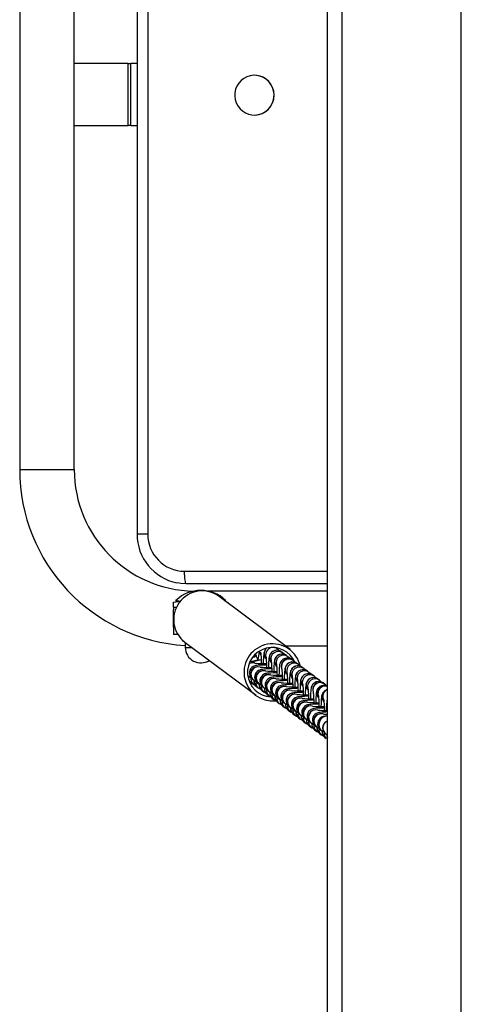
# Model space of a CAD drawing. Units: millimetres. Extents: x -476 to 102497, y -1151 to 5596.
# Drawn here: x 4088 to 4266, y 2247 to 2644 of the extents above; entities that cross this region are included whole.
import ezdxf

# ---------------------------------------------------------------- set-up
doc = ezdxf.new("R2010")
doc.units = ezdxf.units.MM
doc.header["$LTSCALE"] = 50

msp = doc.modelspace()

# ---------------------------------------------------------------- linework, layer by layer
for p, q in [((4217.92, 2100.68), (4217.92, 4256.72)), ((4265.92, 2100.68), (4265.92, 4256.72)), ((4211.92, 2109.14), (4211.92, 4248.26)), ((4135.24, 2790.7), (4135.24, 2436.7)), ((4139.54, 2790.7), (4139.54, 2436.7)), ((4087.92, 2764.7), (4087.92, 2462.7)), ((4109.92, 2462.7), (4109.92, 2764.7)), ((4131.58, 2626.2), (4109.92, 2626.2)), ((4131.58, 2601.2), (4131.58, 2626.2)), ((4131.58, 2626.2), (4132.71, 2626.2)), ((4135.24, 2626.2), (4132.71, 2626.2)), ((4132.71, 2601.2), (4132.71, 2626.2)), ((4182.56, 2621.48), (4182.53, 2621.48)), ((4182.56, 2605.48), (4182.56, 2605.48)), ((4109.92, 2601.2), (4131.58, 2601.2)), ((4132.71, 2601.2), (4131.58, 2601.2)), ((4132.71, 2601.2), (4135.24, 2601.2)), ((4087.92, 2462.7), (4109.92, 2462.7)), ((4139.54, 2436.7), (4135.24, 2436.7)), ((4154.39, 2421.7), (4211.92, 2421.7)), ((4211.92, 2416.7), (4155.09, 2416.7)), ((4211.92, 2413.7), (4163.85, 2413.7)), ((4196.92, 2390.23), (4168.33, 2411.52)), ((4149.92, 2409.2), (4152.62, 2409.6)), ((4149.92, 2407.2), (4149.92, 2409.2)), ((4150.92, 2410), (4150.92, 2409.6)), ((4150.92, 2410), (4152.62, 2409.6)), ((4150.92, 2409.6), (4150.92, 2409.6)), ((4150.92, 2409.6), (4152.62, 2409.6)), ((4170.92, 2409.6), (4170.92, 2410)), ((4170.92, 2410), (4170.92, 2410)), ((4170.92, 2409.59), (4170.92, 2409.6)), ((4170.92, 2409.59), (4170.92, 2409.6)), ((4171.92, 2409.2), (4171.92, 2409.2)), ((4171.92, 2409.2), (4171.92, 2409.2)), ((4149.92, 2407.2), (4151.09, 2407.2)), ((4149.92, 2407.2), (4149.92, 2406.2)), ((4149.92, 2399.2), (4149.92, 2406.2)), ((4149.92, 2406.2), (4149.92, 2406.2)), ((4149.92, 2399.2), (4149.92, 2398.2)), ((4149.92, 2399.2), (4149.92, 2399.2)), ((4149.92, 2398.2), (4149.92, 2396.2)), ((4149.92, 2398.2), (4149.92, 2398.2)), ((4151.72, 2396.2), (4149.92, 2396.2)), ((4153.78, 2393.67), (4153.45, 2393.88)), ((4153.45, 2393.88), (4153.45, 2393.88)), ((4153.45, 2393.88), (4153.78, 2393.67)), ((4153.78, 2393.67), (4154.02, 2393.53)), ((4154.6, 2393.07), (4183.19, 2371.78)), ((4154.6, 2393.07), (4154.67, 2391.05)), ((4194.95, 2391.7), (4211.92, 2391.7)), ((4154.67, 2391.05), (4155.85, 2391.05)), ((4155.85, 2391.05), (4157.31, 2391.05)), ((4183.13, 2387.68), (4182.84, 2387.68)), ((4191.82, 2390.43), (4191.22, 2390.87)), ((4191.22, 2390.87), (4191.22, 2390.87)), ((4191.82, 2390.43), (4191.82, 2390.43)), ((4193.94, 2388.85), (4193.33, 2389.3)), ((4193.94, 2388.85), (4193.94, 2388.85)), ((4196.05, 2387.28), (4195.45, 2387.72)), ((4196.05, 2387.28), (4196.05, 2387.28)), ((4198.17, 2385.7), (4197.57, 2386.15)), ((4198.17, 2385.7), (4198.17, 2385.7)), ((4200.28, 2384.13), (4199.68, 2384.57)), ((4200.28, 2384.13), (4200.28, 2384.13)), ((4202.4, 2382.55), (4201.8, 2383)), ((4202.4, 2382.55), (4202.4, 2382.55)), ((4204.51, 2380.98), (4203.91, 2381.42)), ((4204.51, 2380.98), (4204.51, 2380.98)), ((4206.63, 2379.4), (4206.03, 2379.85)), ((4180.19, 2379.39), (4180.34, 2379.29)), ((4181.29, 2376.8), (4181.89, 2376.35)), ((4181.71, 2378.26), (4182.31, 2377.82)), ((4181.89, 2376.35), (4181.89, 2376.35)), ((4182.31, 2377.82), (4182.46, 2377.71)), ((4183.82, 2376.69), (4184.42, 2376.24)), ((4184.42, 2376.24), (4184.57, 2376.14)), ((4206.63, 2379.4), (4206.63, 2379.4)), ((4208.75, 2377.82), (4208.15, 2378.27)), ((4208.75, 2377.82), (4208.75, 2377.82)), ((4210.86, 2376.25), (4210.26, 2376.7)), ((4210.86, 2376.25), (4210.86, 2376.25)), ((4183.4, 2375.23), (4184, 2374.78)), ((4184, 2374.78), (4184, 2374.78)), ((4185.52, 2373.65), (4186.12, 2373.2)), ((4185.94, 2375.11), (4186.54, 2374.67)), ((4186.12, 2373.2), (4186.12, 2373.2)), ((4186.54, 2374.67), (4186.69, 2374.56)), ((4187.64, 2372.07), (4188.24, 2371.63)), ((4188.05, 2373.54), (4188.65, 2373.09)), ((4188.65, 2373.09), (4188.8, 2372.99)), ((4190.17, 2371.96), (4190.77, 2371.52)), ((4188.24, 2371.63), (4188.24, 2371.63)), ((4189.75, 2370.5), (4190.35, 2370.05)), ((4190.35, 2370.05), (4190.35, 2370.05)), ((4190.77, 2371.52), (4190.77, 2371.52)), ((4191.87, 2368.92), (4192.47, 2368.48)), ((4192.28, 2370.39), (4192.88, 2369.94)), ((4192.47, 2368.48), (4192.47, 2368.48)), ((4192.88, 2369.94), (4193.04, 2369.83)), ((4194.4, 2368.81), (4195, 2368.36)), ((4195, 2368.36), (4195, 2368.36)), ((4193.98, 2367.35), (4194.58, 2366.9)), ((4194.58, 2366.9), (4194.58, 2366.9)), ((4196.1, 2365.77), (4196.7, 2365.33)), ((4196.52, 2367.24), (4197.12, 2366.79)), ((4196.7, 2365.33), (4196.7, 2365.33)), ((4197.12, 2366.79), (4197.27, 2366.68)), ((4198.21, 2364.2), (4198.81, 2363.75)), ((4198.63, 2365.66), (4199.23, 2365.21)), ((4199.23, 2365.21), (4199.38, 2365.11)), ((4200.75, 2364.09), (4201.35, 2363.64)), ((4198.81, 2363.75), (4198.81, 2363.75)), ((4200.33, 2362.62), (4200.93, 2362.18)), ((4200.93, 2362.18), (4200.93, 2362.18)), ((4201.35, 2363.64), (4201.5, 2363.53)), ((4202.45, 2361.05), (4203.05, 2360.6)), ((4202.86, 2362.51), (4203.46, 2362.06)), ((4203.05, 2360.6), (4203.05, 2360.6)), ((4203.46, 2362.06), (4203.46, 2362.06)), ((4204.98, 2360.93), (4205.58, 2360.49)), ((4205.58, 2360.49), (4205.58, 2360.49)), ((4204.56, 2359.47), (4205.16, 2359.03)), ((4205.16, 2359.03), (4205.16, 2359.03)), ((4206.68, 2357.9), (4207.28, 2357.45)), ((4207.09, 2359.36), (4207.69, 2358.91)), ((4207.28, 2357.45), (4207.28, 2357.45)), ((4207.69, 2358.91), (4207.69, 2358.91)), ((4208.79, 2356.32), (4209.39, 2355.87)), ((4209.21, 2357.78), (4209.81, 2357.34)), ((4209.39, 2355.87), (4209.39, 2355.87)), ((4209.81, 2357.34), (4209.81, 2357.34)), ((4211.33, 2356.21), (4211.93, 2355.76)), ((4210.91, 2354.75), (4211.51, 2354.3)), ((4211.51, 2354.3), (4211.51, 2354.3)), ((4211.51, 2354.3), (4211.51, 2354.3))]:
    msp.add_line(p, q)
at = {"flags": 128}
for points in [[(4175.23, 2610.38), (4175.88, 2609.15), (4176.72, 2608.04), (4177.75, 2607.11), (4178.92, 2606.37), (4180.2, 2605.84), (4181.55, 2605.55), (4182.93, 2605.49), (4184.29, 2605.68), (4185.61, 2606.11), (4186.83, 2606.76), (4187.92, 2607.62), (4188.85, 2608.65), (4189.58, 2609.83), (4190.1, 2611.12), (4190.39, 2612.49), (4190.45, 2613.88), (4190.26, 2615.26), (4189.83, 2616.59), (4189.19, 2617.82), (4188.34, 2618.92), (4187.32, 2619.86), (4186.15, 2620.6), (4184.87, 2621.13), (4183.52, 2621.42), (4182.14, 2621.47), (4180.77, 2621.28), (4179.46, 2620.86), (4178.24, 2620.21), (4177.15, 2619.35), (4176.22, 2618.32), (4175.48, 2617.14), (4174.96, 2615.84), (4174.67, 2614.48), (4174.62, 2613.09), (4174.81, 2611.71), (4175.23, 2610.38)], [(4155.09, 2416.7), (4154.95, 2416.79), (4154.82, 2417.08), (4154.7, 2417.54), (4154.6, 2418.16), (4154.51, 2418.92), (4154.45, 2419.79), (4154.41, 2420.72), (4154.39, 2421.7)], [(4155.09, 2416.7), (4152.87, 2416.82), (4151.33, 2417.07)], [(4183.13, 2387.68), (4182.62, 2387.09), (4182.29, 2387.08)], [(4184.42, 2389.24), (4184.95, 2389.16), (4185.04, 2388.73)], [(4185.04, 2388.73), (4185.07, 2388.74), (4185.08, 2388.64), (4185.11, 2388.39), (4185.15, 2387.93), (4185.19, 2387.26), (4185.24, 2386.42), (4185.27, 2385.43), (4185.29, 2384.56)], [(4187.14, 2390.43), (4186.95, 2390.22), (4186.7, 2389.81), (4186.54, 2389.44), (4186.43, 2389.1), (4186.35, 2388.76), (4186.28, 2388.29), (4186.2, 2387.55), (4186.14, 2386.72), (4186.1, 2385.71), (4186.06, 2384.61), (4186.06, 2384.54)], [(4192.43, 2389.74), (4192.01, 2389.86), (4191.25, 2389.89), (4190.51, 2389.72), (4189.91, 2389.43), (4189.43, 2389.05), (4189.07, 2388.64), (4188.82, 2388.23), (4188.65, 2387.86), (4188.55, 2387.53), (4188.47, 2387.18), (4188.39, 2386.72), (4188.32, 2385.97), (4188.26, 2385.15), (4188.21, 2384.14), (4188.18, 2383.04), (4188.18, 2382.97)], [(4195.45, 2387.72), (4194.83, 2388.08), (4194.12, 2388.29), (4193.37, 2388.31), (4192.63, 2388.15), (4192.02, 2387.85), (4191.54, 2387.48), (4191.18, 2387.07), (4190.93, 2386.66), (4190.77, 2386.29), (4190.66, 2385.95), (4190.58, 2385.61), (4190.51, 2385.14), (4190.43, 2384.4), (4190.38, 2383.57), (4190.33, 2382.56), (4190.29, 2381.46), (4190.29, 2381.39)], [(4192.43, 2389.74), (4192.19, 2390.1), (4191.82, 2390.43)], [(4193.33, 2389.3), (4192.72, 2389.65), (4192.59, 2389.69)], [(4195.45, 2387.72), (4194.31, 2388.52), (4193.94, 2388.85)], [(4187.36, 2384.53), (4186.86, 2383.94), (4185.84, 2383.91), (4184.93, 2383.87), (4184.16, 2383.83), (4183.5, 2383.76), (4183.11, 2383.7), (4182.74, 2383.62), (4182.4, 2383.5), (4181.99, 2383.3), (4181.53, 2382.97), (4181.09, 2382.5), (4180.74, 2381.89), (4180.53, 2381.18), (4180.5, 2380.43), (4180.65, 2379.69), (4180.95, 2379.09), (4181.32, 2378.61), (4181.71, 2378.26)], [(4187.16, 2387.15), (4187.18, 2387.16), (4187.2, 2387.07), (4187.23, 2386.81), (4187.27, 2386.35), (4187.31, 2385.69), (4187.35, 2384.84), (4187.39, 2383.85), (4187.41, 2382.99)], [(4189.28, 2385.57), (4189.3, 2385.59), (4189.31, 2385.49), (4189.34, 2385.24), (4189.38, 2384.78), (4189.43, 2384.11), (4189.47, 2383.27), (4189.5, 2382.28), (4189.52, 2381.41)], [(4191.39, 2384), (4191.41, 2384.01), (4191.43, 2383.92), (4191.46, 2383.66), (4191.5, 2383.2), (4191.54, 2382.54), (4191.58, 2381.69), (4191.62, 2380.7), (4191.64, 2379.84)], [(4197.57, 2386.15), (4196.95, 2386.5), (4196.24, 2386.71), (4195.49, 2386.74), (4194.74, 2386.57), (4194.14, 2386.28), (4193.66, 2385.9), (4193.3, 2385.49), (4193.05, 2385.08), (4192.89, 2384.71), (4192.78, 2384.38), (4192.7, 2384.03), (4192.63, 2383.57), (4192.55, 2382.82), (4192.49, 2382), (4192.44, 2380.99), (4192.41, 2379.89), (4191.64, 2379.84)], [(4198.78, 2385.01), (4198.35, 2385.13), (4197.6, 2385.16), (4196.86, 2385), (4196.25, 2384.7), (4195.77, 2384.33), (4195.42, 2383.92), (4195.16, 2383.51), (4195, 2383.14), (4194.89, 2382.8), (4194.82, 2382.46), (4194.74, 2381.99), (4194.66, 2381.25), (4194.61, 2380.42), (4194.56, 2379.41), (4194.52, 2378.31), (4194.52, 2378.24)], [(4197.57, 2386.15), (4196.42, 2386.95), (4196.05, 2387.28)], [(4198.78, 2385.01), (4198.54, 2385.37), (4198.17, 2385.7)], [(4199.68, 2384.57), (4199.06, 2384.93), (4198.93, 2384.97)], [(4200.89, 2383.44), (4200.66, 2383.8), (4200.28, 2384.13)], [(4189.48, 2382.95), (4188.97, 2382.37), (4187.95, 2382.34), (4187.05, 2382.3), (4186.28, 2382.25), (4185.61, 2382.19), (4185.23, 2382.13), (4184.86, 2382.04), (4184.52, 2381.93), (4184.11, 2381.72), (4183.64, 2381.39), (4183.21, 2380.92), (4182.85, 2380.32), (4182.64, 2379.61), (4182.61, 2378.86), (4182.77, 2378.12), (4183.06, 2377.51), (4183.43, 2377.03), (4183.82, 2376.69)], [(4191.59, 2381.38), (4191.09, 2380.79), (4190.07, 2380.76), (4189.17, 2380.72), (4188.4, 2380.67), (4187.73, 2380.61), (4187.34, 2380.55), (4186.98, 2380.47), (4186.63, 2380.35), (4186.22, 2380.15), (4185.76, 2379.82), (4185.32, 2379.35), (4184.97, 2378.74), (4184.76, 2378.03), (4184.73, 2377.28), (4184.89, 2376.54), (4185.18, 2375.93), (4185.55, 2375.45), (4185.94, 2375.11)], [(4193.71, 2379.8), (4193.2, 2379.22), (4192.18, 2379.19), (4191.28, 2379.15), (4190.51, 2379.1), (4189.84, 2379.04), (4189.46, 2378.98), (4189.09, 2378.89), (4188.75, 2378.77), (4188.34, 2378.57), (4187.88, 2378.24), (4187.44, 2377.77), (4187.08, 2377.17), (4186.87, 2376.46), (4186.84, 2375.71), (4187, 2374.97), (4187.29, 2374.36), (4187.67, 2373.88), (4188.05, 2373.54)], [(4193.51, 2382.42), (4193.53, 2382.44), (4193.54, 2382.34), (4193.57, 2382.09), (4193.61, 2381.63), (4193.66, 2380.96), (4193.7, 2380.12), (4193.73, 2379.13), (4193.75, 2378.26)], [(4195.65, 2380.85), (4195.64, 2380.86), (4195.66, 2380.77), (4195.69, 2380.51), (4195.73, 2380.05), (4195.77, 2379.39), (4195.81, 2378.54), (4195.85, 2377.55), (4195.87, 2376.69)], [(4200.89, 2383.44), (4200.47, 2383.56), (4199.72, 2383.59), (4198.98, 2383.42), (4198.37, 2383.13), (4197.89, 2382.75), (4197.53, 2382.34), (4197.28, 2381.93), (4197.12, 2381.56), (4197.01, 2381.23), (4196.93, 2380.88), (4196.86, 2380.42), (4196.78, 2379.67), (4196.72, 2378.85), (4196.68, 2377.84), (4196.64, 2376.74), (4196.64, 2376.67)], [(4203.91, 2381.42), (4203.3, 2381.78), (4202.59, 2381.98), (4201.83, 2382.01), (4201.09, 2381.85), (4200.49, 2381.55), (4200.01, 2381.18), (4199.65, 2380.76), (4199.4, 2380.36), (4199.23, 2379.99), (4199.13, 2379.65), (4199.05, 2379.31), (4198.97, 2378.84), (4198.9, 2378.1), (4198.84, 2377.27), (4198.79, 2376.26), (4198.76, 2375.16), (4198.75, 2375.09)], [(4206.03, 2379.85), (4205.41, 2380.2), (4204.7, 2380.41), (4203.95, 2380.44), (4203.21, 2380.27), (4202.6, 2379.98), (4202.12, 2379.6), (4201.76, 2379.19), (4201.51, 2378.78), (4201.35, 2378.41), (4201.24, 2378.07), (4201.16, 2377.73), (4201.09, 2377.27), (4201.01, 2376.52), (4200.95, 2375.7), (4200.91, 2374.68), (4200.87, 2373.59), (4200.87, 2373.52)], [(4201.8, 2383), (4201.18, 2383.35), (4201.05, 2383.39)], [(4203.91, 2381.42), (4202.77, 2382.22), (4202.4, 2382.55)], [(4206.03, 2379.85), (4204.89, 2380.65), (4204.51, 2380.98)], [(4180.19, 2379.39), (4180.73, 2379.07), (4181.06, 2378.94)], [(4180.76, 2377.31), (4180.92, 2377.13), (4181.29, 2376.8)], [(4181.29, 2376.8), (4180.82, 2377.24), (4180.76, 2377.31)], [(4181.89, 2376.35), (4182.51, 2376), (4182.73, 2375.93)], [(4182.31, 2377.82), (4182.84, 2377.5), (4183.18, 2377.36)], [(4184.42, 2376.24), (4184.96, 2375.92), (4185.29, 2375.79)], [(4195.83, 2378.22), (4195.32, 2377.64), (4194.3, 2377.61), (4193.4, 2377.57), (4192.63, 2377.52), (4191.96, 2377.46), (4191.57, 2377.4), (4191.21, 2377.32), (4190.87, 2377.2), (4190.45, 2377), (4189.99, 2376.67), (4189.55, 2376.2), (4189.2, 2375.59), (4188.99, 2374.88), (4188.96, 2374.13), (4189.12, 2373.39), (4189.41, 2372.78), (4189.78, 2372.3), (4190.17, 2371.96)], [(4197.94, 2376.65), (4197.43, 2376.07), (4196.41, 2376.04), (4195.51, 2376), (4194.74, 2375.95), (4194.07, 2375.88), (4193.69, 2375.83), (4193.32, 2375.74), (4192.98, 2375.62), (4192.57, 2375.42), (4192.11, 2375.09), (4191.67, 2374.62), (4191.32, 2374.01), (4191.11, 2373.31), (4191.07, 2372.56), (4191.23, 2371.82), (4191.52, 2371.21), (4191.9, 2370.73), (4192.28, 2370.39)], [(4197.74, 2379.27), (4197.76, 2379.28), (4197.77, 2379.19), (4197.8, 2378.93), (4197.85, 2378.48), (4197.89, 2377.81), (4197.93, 2376.97), (4197.96, 2375.98), (4197.98, 2375.11)], [(4199.85, 2377.7), (4199.88, 2377.71), (4199.89, 2377.62), (4199.92, 2377.36), (4199.96, 2376.9), (4200, 2376.24), (4200.05, 2375.39), (4200.08, 2374.4), (4200.1, 2373.54)], [(4201.97, 2376.12), (4201.99, 2376.13), (4202.01, 2376.04), (4202.04, 2375.78), (4202.08, 2375.33), (4202.12, 2374.66), (4202.16, 2373.82), (4202.2, 2372.83), (4202.22, 2371.96)], [(4207.24, 2378.71), (4206.82, 2378.83), (4206.06, 2378.86), (4205.32, 2378.7), (4204.72, 2378.4), (4204.24, 2378.03), (4203.88, 2377.61), (4203.63, 2377.21), (4203.46, 2376.84), (4203.36, 2376.5), (4203.28, 2376.16), (4203.21, 2375.69), (4203.13, 2374.95), (4203.07, 2374.12), (4203.02, 2373.11), (4202.99, 2372.01), (4202.99, 2371.94)], [(4209.36, 2377.14), (4208.93, 2377.26), (4208.18, 2377.28), (4207.44, 2377.12), (4206.83, 2376.83), (4206.35, 2376.45), (4205.99, 2376.04), (4205.74, 2375.63), (4205.58, 2375.26), (4205.47, 2374.92), (4205.39, 2374.58), (4205.32, 2374.12), (4205.24, 2373.37), (4205.19, 2372.55), (4205.14, 2371.53), (4205.1, 2370.44), (4205.1, 2370.37)], [(4207.24, 2378.71), (4207, 2379.07), (4206.63, 2379.4)], [(4211.92, 2375.38), (4211.76, 2375.48), (4211.05, 2375.68), (4210.3, 2375.71), (4209.56, 2375.55), (4208.95, 2375.25), (4208.47, 2374.88), (4208.11, 2374.46), (4207.86, 2374.06), (4207.7, 2373.69), (4207.59, 2373.35), (4207.51, 2373.01), (4207.44, 2372.54), (4207.36, 2371.79), (4207.3, 2370.97), (4207.25, 2369.96), (4207.22, 2368.86), (4207.22, 2368.79)], [(4208.15, 2378.27), (4207.53, 2378.63), (4207.4, 2378.67)], [(4209.36, 2377.14), (4209.12, 2377.5), (4208.75, 2377.82)], [(4210.26, 2376.7), (4209.64, 2377.05), (4209.36, 2377.14)], [(4211.92, 2375.38), (4211.23, 2375.92), (4210.86, 2376.25)], [(4184, 2374.78), (4184.62, 2374.42), (4184.85, 2374.36)], [(4186.12, 2373.2), (4186.74, 2372.85), (4186.12, 2373.2)], [(4186.54, 2374.67), (4187.08, 2374.34), (4187.41, 2374.21)], [(4188.65, 2373.09), (4189.19, 2372.77), (4189.52, 2372.64)], [(4200.06, 2375.07), (4199.55, 2374.49), (4198.53, 2374.46), (4197.63, 2374.42), (4196.86, 2374.37), (4196.19, 2374.31), (4195.8, 2374.25), (4195.44, 2374.17), (4195.1, 2374.05), (4194.68, 2373.85), (4194.22, 2373.52), (4193.78, 2373.05), (4193.43, 2372.44), (4193.22, 2371.73), (4193.19, 2370.98), (4193.35, 2370.24), (4193.64, 2369.63), (4194.01, 2369.15), (4194.4, 2368.81)], [(4202.17, 2373.5), (4201.67, 2372.92), (4200.65, 2372.88), (4199.75, 2372.85), (4198.97, 2372.8), (4198.31, 2372.73), (4197.92, 2372.67), (4197.55, 2372.59), (4197.21, 2372.47), (4196.8, 2372.27), (4196.34, 2371.94), (4195.9, 2371.47), (4195.55, 2370.86), (4195.34, 2370.16), (4195.31, 2369.41), (4195.46, 2368.66), (4195.76, 2368.06), (4196.13, 2367.58), (4196.52, 2367.24)], [(4204.29, 2371.92), (4203.78, 2371.34), (4202.76, 2371.31), (4201.86, 2371.27), (4201.09, 2371.22), (4200.42, 2371.16), (4200.04, 2371.1), (4199.67, 2371.01), (4199.33, 2370.9), (4198.92, 2370.7), (4198.45, 2370.37), (4198.02, 2369.9), (4197.66, 2369.29), (4197.45, 2368.58), (4197.42, 2367.83), (4197.58, 2367.09), (4197.87, 2366.48), (4198.25, 2366), (4198.63, 2365.66)], [(4204.09, 2374.55), (4204.11, 2374.56), (4204.12, 2374.47), (4204.15, 2374.21), (4204.19, 2373.75), (4204.24, 2373.09), (4204.28, 2372.24), (4204.31, 2371.25), (4204.33, 2370.39)], [(4206.2, 2372.97), (4206.22, 2372.98), (4206.24, 2372.89), (4206.27, 2372.63), (4206.31, 2372.17), (4206.35, 2371.51), (4206.39, 2370.66), (4206.43, 2369.68), (4206.45, 2368.81)], [(4211.92, 2374.03), (4211.67, 2373.97), (4211.06, 2373.68), (4210.59, 2373.3), (4210.23, 2372.89), (4209.97, 2372.48), (4209.81, 2372.11), (4209.7, 2371.77), (4209.63, 2371.43), (4209.55, 2370.97), (4209.48, 2370.22), (4209.42, 2369.4), (4209.37, 2368.38), (4209.33, 2367.29), (4209.33, 2367.22)], [(4188.24, 2371.63), (4188.85, 2371.27), (4189.09, 2371.06)], [(4190.35, 2370.05), (4190.97, 2369.7), (4191.15, 2369.57)], [(4190.77, 2371.52), (4191.31, 2371.19), (4191.64, 2371.06)], [(4192.47, 2368.48), (4193.09, 2368.12), (4193.31, 2368.06)], [(4192.88, 2369.94), (4193.42, 2369.62), (4193.76, 2369.48)], [(4195, 2368.36), (4195.54, 2368.04), (4195.87, 2367.91)], [(4206.4, 2370.35), (4205.9, 2369.77), (4204.88, 2369.73), (4203.98, 2369.7), (4203.21, 2369.65), (4202.54, 2369.58), (4202.15, 2369.52), (4201.79, 2369.44), (4201.44, 2369.32), (4201.03, 2369.12), (4200.57, 2368.79), (4200.13, 2368.32), (4199.78, 2367.71), (4199.57, 2367.01), (4199.54, 2366.26), (4199.7, 2365.51), (4199.99, 2364.91), (4200.36, 2364.43), (4200.75, 2364.09)], [(4208.52, 2368.77), (4208.01, 2368.19), (4206.99, 2368.16), (4206.09, 2368.12), (4205.32, 2368.07), (4204.65, 2368.01), (4204.27, 2367.95), (4203.9, 2367.86), (4203.56, 2367.75), (4203.15, 2367.55), (4202.69, 2367.21), (4202.25, 2366.75), (4201.89, 2366.14), (4201.68, 2365.43), (4201.65, 2364.68), (4201.81, 2363.94), (4202.1, 2363.33), (4202.48, 2362.85), (4202.86, 2362.51)], [(4208.32, 2371.4), (4208.34, 2371.41), (4208.35, 2371.32), (4208.38, 2371.06), (4208.42, 2370.6), (4208.47, 2369.93), (4208.51, 2369.09), (4208.54, 2368.1), (4208.56, 2367.23)], [(4210.43, 2369.82), (4210.45, 2369.83), (4210.47, 2369.74), (4210.5, 2369.48), (4210.54, 2369.02), (4210.58, 2368.36), (4210.62, 2367.51), (4210.66, 2366.53), (4210.68, 2365.66)], [(4194.58, 2366.9), (4195.2, 2366.55), (4194.58, 2366.9)], [(4196.7, 2365.33), (4197.32, 2364.97), (4196.7, 2365.33)], [(4197.12, 2366.79), (4197.65, 2366.47), (4197.99, 2366.33)], [(4199.23, 2365.21), (4199.77, 2364.89), (4200.1, 2364.76)], [(4210.64, 2367.2), (4210.13, 2366.61), (4209.11, 2366.58), (4208.21, 2366.54), (4207.44, 2366.5), (4206.77, 2366.43), (4206.38, 2366.37), (4206.02, 2366.29), (4205.68, 2366.17), (4205.26, 2365.97), (4204.8, 2365.64), (4204.36, 2365.17), (4204.01, 2364.56), (4203.8, 2363.86), (4203.77, 2363.1), (4203.93, 2362.36), (4204.22, 2361.76), (4204.59, 2361.28), (4204.98, 2360.93)], [(4211.92, 2365.63), (4211.22, 2365.01), (4210.32, 2364.97), (4209.55, 2364.92), (4208.88, 2364.86), (4208.5, 2364.8), (4208.13, 2364.71), (4207.79, 2364.6), (4207.38, 2364.39), (4206.92, 2364.06), (4206.48, 2363.59), (4206.13, 2362.99), (4205.92, 2362.28), (4205.89, 2361.53), (4206.04, 2360.79), (4206.34, 2360.18), (4206.71, 2359.7), (4207.09, 2359.36)], [(4198.81, 2363.75), (4199.43, 2363.4), (4199.66, 2363.33)], [(4200.93, 2362.18), (4201.55, 2361.82), (4200.93, 2362.18)], [(4201.35, 2363.64), (4201.89, 2363.32), (4202.22, 2363.18)], [(4203.05, 2360.6), (4203.66, 2360.24), (4203.05, 2360.6)], [(4203.46, 2362.06), (4204, 2361.74), (4204.33, 2361.61)], [(4205.58, 2360.49), (4206.12, 2360.17), (4206.45, 2360.03)], [(4211.92, 2363.36), (4211.67, 2363.35), (4211, 2363.28), (4210.61, 2363.22), (4210.25, 2363.14), (4209.91, 2363.02), (4209.49, 2362.82), (4209.03, 2362.49), (4208.6, 2362.02), (4208.24, 2361.41), (4208.03, 2360.7), (4208, 2359.95), (4208.16, 2359.21), (4208.45, 2358.61), (4208.82, 2358.13), (4209.21, 2357.78)], [(4205.16, 2359.03), (4205.78, 2358.67), (4205.16, 2359.03)], [(4207.28, 2357.45), (4207.9, 2357.09), (4207.28, 2357.45)], [(4207.69, 2358.91), (4208.23, 2358.59), (4208.57, 2358.46)], [(4209.39, 2355.87), (4210.01, 2355.52), (4209.39, 2355.87)], [(4209.81, 2357.34), (4210.35, 2357.02), (4210.68, 2356.88)], [(4211.92, 2354.73), (4211.85, 2355.14), (4211.83, 2355.83)]]:
    msp.add_lwpolyline(points, dxfattribs=at)
for centre, radius, start, end in [((4182.5, 2613.48), 8, 270.4264, 89.5736), ((4158.92, 2462.7), 71, 180, 266.5683), ((4158.92, 2462.7), 49, 180, 268.9549), ((4155.17, 2436.63), 19.94, 179.8142, 258.8865), ((4154.47, 2436.63), 14.93, 179.7212, 269.7185), ((4161.48, 2402.28), 11.5, 53.4422, 233.2181), ((4160.92, 2399.51), 14.49, 46.3656, 133.6344), ((4189.82, 2380.98), 11.49, 12.1031, 276.6919), ((4160.92, 2391.05), 6.25, 180, 303.1542), ((4189.75, 2381.03), 9.99, 23.2027, 266.227), ((4125.26, 2363.55), 62.87, 21.0334, 23.0568), ((4235.07, 2379.83), 51.51, 169.4804, 172.9894), ((4187.31, 2390.03), 2.99, 195.4479, 222.3161), ((4189.42, 2388.48), 3, 139.3074, 222.6864), ((4190.04, 2388.01), 3, 82.2554, 196.7116), ((4191.55, 2386.89), 3, 53.4543, 222.2509), ((4192.15, 2386.44), 3, 53.4567, 196.7893), ((4190.04, 2388.03), 2.99, 53.3332, 82.1856), ((4193.66, 2385.31), 3, 53.4543, 222.2509), ((4194.26, 2384.87), 3, 53.4567, 196.7893), ((4181.99, 2381.8), 3, 76.0854, 115.1357), ((4181.04, 2382.23), 2.99, 55.975, 90.4347), ((4189.99, 2350.61), 35.8, 97.6082, 104.4051), ((4168.09, 2463.22), 79, 279.4673, 282.5461), ((4187.08, 2436.96), 52.44, 265.2196, 270.31), ((4196.34, 2383.41), 3, 65.9028, 199.176), ((4196.38, 2383.29), 3, 53.4567, 196.7893), ((4197.9, 2382.16), 3, 53.4543, 222.2509), ((4198.53, 2381.69), 3, 54.1883, 196.2477), ((4183.94, 2380.27), 3, 72.8384, 221.8641), ((4184.1, 2380.22), 3, 76.0807, 233.2083), ((4186.05, 2378.69), 3, 72.8384, 221.8641), ((4186.22, 2378.64), 3, 76.0807, 233.2083), ((4189.19, 2435.39), 52.44, 265.2196, 270.31), ((4188.17, 2377.12), 3, 72.8384, 221.8641), ((4188.33, 2377.07), 3, 76.0807, 233.2083), ((4191.31, 2433.81), 52.44, 265.2196, 270.31), ((4193.43, 2432.24), 52.44, 265.2196, 270.31), ((4200.01, 2380.59), 3, 53.4543, 222.2509), ((4200.61, 2380.14), 3, 53.4567, 196.7893), ((4202.13, 2379.01), 3, 53.4543, 222.2509), ((4202.73, 2378.56), 3, 53.4567, 196.7893), ((4204.24, 2377.44), 3, 53.4543, 222.2509), ((4204.84, 2376.99), 3, 53.4567, 196.7893), ((4184.01, 2378.46), 2.99, 170.7947, 224.7271), ((4185.28, 2377.55), 2.99, 174.9079, 231.0462), ((4186, 2377.85), 3.69, 180.5854, 225.3687), ((4186.13, 2376.88), 2.99, 170.7947, 224.7271), ((4187.4, 2375.98), 2.99, 174.9079, 231.0462), ((4188.12, 2376.28), 3.69, 180.5854, 225.3687), ((4188.25, 2375.31), 2.99, 170.7947, 224.7271), ((4190.29, 2375.54), 3, 72.8384, 221.8641), ((4190.45, 2375.49), 3, 76.0807, 233.2083), ((4192.4, 2373.96), 3, 72.8384, 221.8641), ((4192.57, 2373.92), 3, 76.0807, 233.2083), ((4195.54, 2430.66), 52.44, 265.2196, 270.31), ((4197.66, 2429.08), 52.44, 265.2196, 270.31), ((4206.36, 2375.86), 3, 53.4543, 222.2509), ((4206.96, 2375.41), 3, 53.4567, 196.7893), ((4209.04, 2373.96), 3, 65.9028, 199.176), ((4209.07, 2373.84), 3, 53.4567, 196.7893), ((4210.62, 2372.68), 3, 64.2625, 221.4545), ((4189.52, 2374.4), 2.99, 174.9079, 231.0462), ((4190.23, 2374.7), 3.69, 180.5854, 225.3687), ((4190.36, 2373.73), 2.99, 170.7947, 224.7271), ((4191.63, 2372.83), 2.99, 174.9079, 231.0462), ((4192.35, 2373.13), 3.69, 180.5854, 225.3687), ((4192.48, 2372.16), 2.99, 170.7947, 224.7271), ((4194.52, 2372.39), 3, 72.8384, 221.8641), ((4194.68, 2372.34), 3, 76.0807, 233.2083), ((4196.63, 2370.81), 3, 72.8384, 221.8641), ((4196.8, 2370.77), 3, 76.0807, 233.2083), ((4199.77, 2427.51), 52.44, 265.2196, 270.31), ((4198.75, 2369.24), 3, 72.8384, 221.8641), ((4198.91, 2369.19), 3, 76.0807, 233.2083), ((4201.89, 2425.93), 52.44, 265.2196, 270.31), ((4204, 2424.36), 52.44, 265.2196, 270.31), ((4211.11, 2372.49), 3, 74.4127, 201.3623), ((4212.71, 2371.13), 3, 105.2599, 222.1103), ((4213.08, 2371.25), 3, 112.5805, 208.4428), ((4193.75, 2371.25), 2.99, 174.9079, 231.0462), ((4194.46, 2371.55), 3.69, 180.5854, 225.3687), ((4194.59, 2370.58), 2.99, 170.7947, 224.7271), ((4195.86, 2369.67), 2.99, 174.9079, 231.0462), ((4196.58, 2369.98), 3.69, 180.5854, 225.3687), ((4196.71, 2369.01), 2.99, 170.7947, 224.7271), ((4197.98, 2368.1), 2.99, 174.9079, 231.0462), ((4198.69, 2368.4), 3.69, 180.5854, 225.3687), ((4198.82, 2367.43), 2.99, 170.7947, 224.7271), ((4200.87, 2367.66), 3, 72.8384, 221.8641), ((4201.03, 2367.62), 3, 76.0807, 233.2083), ((4202.98, 2366.09), 3, 72.8384, 221.8641), ((4203.14, 2366.04), 3, 76.0807, 233.2083), ((4206.12, 2422.78), 52.44, 265.2196, 270.31), ((4208.24, 2421.21), 52.44, 265.2196, 270.31), ((4231.57, 2366.15), 20.13, 167.4777, 181.458), ((4214.79, 2369.65), 3, 163.2632, 196.7368), ((4200.09, 2366.52), 2.99, 174.9079, 231.0462), ((4200.81, 2366.83), 3.69, 180.5854, 225.3687), ((4200.94, 2365.86), 2.99, 170.7947, 224.7271), ((4202.21, 2364.95), 2.99, 174.9079, 231.0462), ((4202.93, 2365.25), 3.69, 180.5854, 225.3687), ((4203.06, 2364.28), 2.99, 170.7947, 224.7271), ((4205.1, 2364.51), 3, 72.8384, 221.8641), ((4205.26, 2364.47), 3, 76.0807, 233.2083), ((4207.21, 2362.94), 3, 72.8384, 221.8641), ((4207.38, 2362.89), 3, 76.0807, 233.2083), ((4210.35, 2419.63), 52.44, 265.2196, 270.31), ((4209.33, 2361.36), 3, 72.8384, 221.8641), ((4209.49, 2361.32), 3, 76.0807, 233.2083), ((4211.72, 2404.12), 38.49, 264.5954, 270.2955), ((4212.36, 2383.35), 19.24, 263.5814, 268.6798), ((4204.33, 2363.37), 2.99, 174.9079, 231.0462), ((4205.04, 2363.68), 3.69, 180.5854, 225.3687), ((4205.17, 2362.71), 2.99, 170.7947, 224.7271), ((4206.44, 2361.8), 2.99, 174.9079, 231.0462), ((4207.16, 2362.1), 3.69, 180.5854, 225.3687), ((4207.29, 2361.13), 2.99, 170.7947, 224.7271), ((4208.56, 2360.22), 2.99, 174.9079, 231.0462), ((4209.27, 2360.53), 3.69, 180.5854, 225.3687), ((4209.4, 2359.55), 2.99, 170.7947, 224.7271), ((4211.27, 2360.23), 3.2, 78.2181, 229.9298), ((4211.89, 2359.99), 3.37, 89.5058, 231.8738), ((4212.95, 2358.58), 3, 110.0745, 250.0247), ((4213.09, 2358.63), 3, 112.9523, 233.9489), ((4213.12, 2358.63), 3.01, 113.4038, 233.4973), ((4210.67, 2358.65), 2.99, 174.9079, 231.0462), ((4211.39, 2358.95), 3.69, 180.5854, 225.3687), ((4211.52, 2357.98), 2.99, 170.7947, 224.7271), ((4212.79, 2357.07), 2.99, 174.9079, 231.0462), ((4213.5, 2357.38), 3.69, 180.5854, 225.3687), ((4213.63, 2356.4), 2.99, 170.7947, 224.7271), ((4216.91, 2355.68), 5.08, 178.3052, 190.8468)]:
    msp.add_arc(centre, radius, start, end)

doc.saveas('drawing.dxf')
